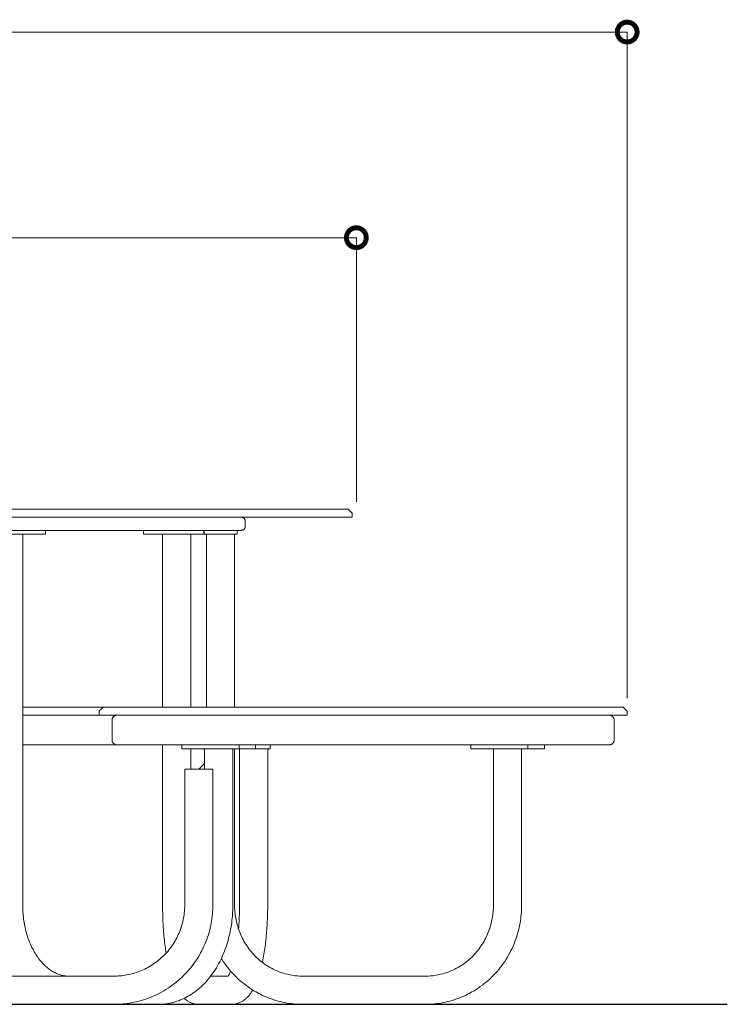
# Model space of a CAD drawing. Extents: x 0 to 420, y 0 to 297.
# Drawn here: x 116 to 151, y 63 to 112 of the extents above; entities that cross this region are included whole.
import ezdxf

# ---------------------------------------------------------------- set-up
doc = ezdxf.new("R2010")
doc.units = 0
for name, color, linetype, lineweight in [('GL', 243, 'Continuous', 30), ('実線1', 7, 'Continuous', 20), ('寸法線', 4, 'Continuous', 9)]:
    doc.layers.add(name, color=color, linetype=linetype, lineweight=lineweight)

# ---------------------------------------------------------------- blocks, each defined once
blk = doc.blocks.new('_DotSmall')
at = {"color": 0, "linetype": 'ByBlock', "const_width": 0.5}
blk.add_lwpolyline([(-0.0625, 0, 1), (0.0625, 0, 1)], format="xyb", close=True, dxfattribs=at)

msp = doc.modelspace()

# ---------------------------------------------------------------- linework, layer by layer
at = {"layer": 'GL', "ltscale": 0.033333}
msp.add_line((40.556, 62.772), (151.458, 62.772), dxfattribs=at)
at = {"layer": '実線1', "ltscale": 0.033333}
for points, knots in [([(132.309, 87.772), (132.309, 87.772), (132.298, 87.772), (132.192, 87.772), (131.881, 87.772), (131.39, 87.772), (130.72, 87.772), (130.014, 87.772), (129.367, 87.772), (128.844, 87.772), (128.287, 87.772), (127.509, 87.772), (126.459, 87.772), (125.093, 87.772), (123.63, 87.772), (122.09, 87.772), (120.48, 87.772), (118.817, 87.772), (117.112, 87.772), (115.666, 87.772), (114.5, 87.772), (113.33, 87.772), (112.157, 87.772), (110.99, 87.772), (110.116, 87.772), (109.251, 87.772), (108.096, 87.772), (106.963, 87.772), (105.861, 87.772), (105.325, 87.772), (105.061, 87.772)], [855.099763, 855.099763, 855.099763, 855.099763, 871.0803, 923.731906, 977.275861, 1030.819815, 1086.01203, 1141.204245, 1169.065607, 1196.92697, 1224.257822, 1251.588675, 1305.13263, 1358.676585, 1411.32819, 1463.979795, 1516.250538, 1568.52128, 1620.792023, 1673.062765, 1699.388568, 1725.714371, 1778.365976, 1805.137954, 1831.909931, 1858.681908, 1885.453886, 1940.646101, 1968.242208, 1995.662381, 1995.662381, 1995.662381, 1995.662381]), ([(132.509, 87.372), (132.509, 87.372), (131.707, 87.372), (130.021, 87.372), (124.931, 87.372), (113.712, 87.372), (104.961, 87.372)], [1.668684, 1.668684, 1.668684, 1.668684, 2, 2, 2, 2.999805, 2.999805, 2.999805, 2.999805]), ([(127.117, 87.159), (127.117, 87.165), (127.116, 87.178), (127.113, 87.204), (127.104, 87.237), (127.084, 87.275), (127.062, 87.304), (127.04, 87.323), (127.016, 87.341), (126.984, 87.358), (126.947, 87.369), (126.924, 87.371), (126.914, 87.372)], [0, 0, 0, 0, 0.523329, 1.055241, 2.190556, 3.407716, 4.697414, 5.360796, 6.036839, 7.391971, 8.724061, 9.679084, 9.679084, 9.679084, 9.679084]), ([(126.914, 86.706), (126.912, 86.706), (126.911, 86.706), (126.909, 86.706), (126.908, 86.706), (126.906, 86.705), (126.905, 86.705), (126.904, 86.705), (126.904, 86.705), (126.904, 86.705), (126.904, 86.705)], [0, 0, 0, 0, 0.1368725, 0.1368725, 0.273752, 0.273752, 0.3337902, 0.3337902, 0.3337902, 0.3387962, 0.3387962, 0.3387962, 0.3387962]), ([(126.974, 86.717), (126.964, 86.714), (126.944, 86.709), (126.924, 86.706), (126.914, 86.706)], [-2.272432, -2.272432, -2.272432, -2.272432, -1.273364, -0.318341, -0.318341, -0.318341, -0.318341]), ([(127.117, 86.919), (127.117, 86.912), (127.116, 86.9), (127.114, 86.881), (127.109, 86.861), (127.101, 86.835), (127.084, 86.802), (127.062, 86.774), (127.04, 86.754), (127.022, 86.741), (127.004, 86.73), (126.987, 86.722), (126.977, 86.718), (126.974, 86.717)], [-9.997425, -9.997425, -9.997425, -9.997425, -9.474096, -8.942184, -8.382879, -7.80687, -6.589709, -5.300011, -4.63663, -3.960586, -3.283025, -2.605454, -2.272432, -2.272432, -2.272432, -2.272432]), ([(120.395, 77.159), (120.395, 77.165), (120.395, 77.171), (120.396, 77.177), (120.397, 77.183), (120.398, 77.19), (120.399, 77.196), (120.401, 77.202), (120.403, 77.209), (120.405, 77.215), (120.408, 77.222), (120.41, 77.228), (120.413, 77.234), (120.417, 77.241), (120.421, 77.247), (120.425, 77.253), (120.429, 77.26), (120.434, 77.266), (120.439, 77.272), (120.444, 77.279), (120.45, 77.285), (120.455, 77.29), (120.462, 77.296), (120.468, 77.302), (120.475, 77.307), (120.482, 77.313), (120.489, 77.318), (120.497, 77.322), (120.505, 77.327), (120.513, 77.332), (120.521, 77.336), (120.529, 77.34), (120.538, 77.344), (120.546, 77.347), (120.555, 77.351), (120.564, 77.354), (120.573, 77.356), (120.591, 77.362), (120.609, 77.366), (120.627, 77.368), (120.644, 77.371), (120.662, 77.372), (120.679, 77.372), (120.68, 77.372), (120.68, 77.372), (120.68, 77.372)], [0.558015, 0.558015, 0.558015, 0.558015, 1.110042, 1.110042, 1.110042, 1.675046, 1.675046, 1.675046, 2.279588, 2.279588, 2.279588, 2.914489, 2.914489, 2.914489, 3.586916, 3.586916, 3.586916, 4.305585, 4.305585, 4.305585, 5.049614, 5.049614, 5.049614, 5.846894, 5.846894, 5.846894, 6.657794, 6.657794, 6.657794, 7.505984, 7.505984, 7.505984, 8.361084, 8.361084, 8.361084, 9.227926, 9.227926, 9.227926, 10.949141, 10.949141, 10.949141, 12.568319, 12.568319, 12.568319, 12.60707, 12.60707, 12.60707, 12.60707]), ([(120.68, 77.372), (120.662, 77.372), (120.626, 77.37), (120.581, 77.359), (120.546, 77.347), (120.52, 77.335), (120.497, 77.322), (120.475, 77.306), (120.456, 77.289), (120.439, 77.271), (120.425, 77.252), (120.415, 77.233), (120.407, 77.214), (120.401, 77.195), (120.398, 77.177), (120.397, 77.165), (120.397, 77.159)], [0, 0, 0, 0, 1.588696, 3.233863, 4.060026, 4.872164, 5.674116, 6.436632, 7.181476, 7.871533, 8.532905, 9.146946, 9.722635, 10.267616, 10.774915, 11.269553, 11.269553, 11.269553, 11.269553]), ([(145.455, 77.372), (145.455, 77.372), (145.456, 77.372), (145.456, 77.372), (145.474, 77.372), (145.491, 77.371), (145.508, 77.368), (145.527, 77.366), (145.545, 77.362), (145.563, 77.356), (145.572, 77.354), (145.58, 77.351), (145.589, 77.347), (145.598, 77.344), (145.606, 77.34), (145.614, 77.336), (145.623, 77.332), (145.631, 77.327), (145.638, 77.322), (145.646, 77.318), (145.653, 77.313), (145.66, 77.307), (145.667, 77.302), (145.674, 77.296), (145.68, 77.29), (145.686, 77.285), (145.691, 77.279), (145.697, 77.272), (145.702, 77.266), (145.706, 77.26), (145.711, 77.253), (145.715, 77.247), (145.719, 77.241), (145.722, 77.234), (145.725, 77.228), (145.728, 77.222), (145.73, 77.215), (145.733, 77.209), (145.735, 77.202), (145.736, 77.196), (145.737, 77.19), (145.739, 77.183), (145.739, 77.177), (145.74, 77.171), (145.74, 77.165), (145.74, 77.159)], [-0.035811, -0.035811, -0.035811, -0.035811, 0, 0, 0, 1.622125, 1.622125, 1.622125, 3.343339, 3.343339, 3.343339, 4.21018, 4.21018, 4.21018, 5.065285, 5.065285, 5.065285, 5.91347, 5.91347, 5.91347, 6.724372, 6.724372, 6.724372, 7.521651, 7.521651, 7.521651, 8.26568, 8.26568, 8.26568, 8.984349, 8.984349, 8.984349, 9.656776, 9.656776, 9.656776, 10.291677, 10.291677, 10.291677, 10.896219, 10.896219, 10.896219, 11.461223, 11.461223, 11.461223, 12.013251, 12.013251, 12.013251, 12.013251]), ([(120.68, 75.872), (120.68, 75.872), (120.68, 75.872), (120.679, 75.872), (120.662, 75.872), (120.644, 75.873), (120.627, 75.876), (120.609, 75.878), (120.591, 75.882), (120.573, 75.888), (120.564, 75.891), (120.555, 75.894), (120.546, 75.897), (120.538, 75.9), (120.529, 75.904), (120.521, 75.908), (120.513, 75.913), (120.505, 75.917), (120.497, 75.922), (120.489, 75.927), (120.482, 75.932), (120.475, 75.937), (120.468, 75.942), (120.462, 75.948), (120.455, 75.954), (120.45, 75.96), (120.444, 75.966), (120.439, 75.972), (120.434, 75.978), (120.429, 75.984), (120.425, 75.991), (120.421, 75.997), (120.417, 76.003), (120.413, 76.01), (120.41, 76.016), (120.408, 76.023), (120.405, 76.029), (120.403, 76.036), (120.401, 76.042), (120.399, 76.049), (120.398, 76.055), (120.397, 76.061), (120.396, 76.067), (120.395, 76.073), (120.395, 76.079), (120.395, 76.085)], [-0.035811, -0.035811, -0.035811, -0.035811, 0, 0, 0, 1.622125, 1.622125, 1.622125, 3.343339, 3.343339, 3.343339, 4.21018, 4.21018, 4.21018, 5.065285, 5.065285, 5.065285, 5.91347, 5.91347, 5.91347, 6.724372, 6.724372, 6.724372, 7.521651, 7.521651, 7.521651, 8.26568, 8.26568, 8.26568, 8.984349, 8.984349, 8.984349, 9.656776, 9.656776, 9.656776, 10.291677, 10.291677, 10.291677, 10.896219, 10.896219, 10.896219, 11.461223, 11.461223, 11.461223, 12.013251, 12.013251, 12.013251, 12.013251]), ([(145.74, 76.085), (145.74, 76.079), (145.74, 76.073), (145.739, 76.067), (145.739, 76.061), (145.737, 76.055), (145.736, 76.049), (145.735, 76.042), (145.733, 76.036), (145.73, 76.029), (145.728, 76.023), (145.725, 76.016), (145.722, 76.01), (145.719, 76.003), (145.715, 75.997), (145.711, 75.991), (145.706, 75.984), (145.702, 75.978), (145.697, 75.972), (145.691, 75.966), (145.686, 75.96), (145.68, 75.954), (145.674, 75.948), (145.667, 75.942), (145.66, 75.937), (145.653, 75.932), (145.646, 75.927), (145.638, 75.922), (145.631, 75.917), (145.623, 75.913), (145.614, 75.908), (145.606, 75.904), (145.598, 75.9), (145.589, 75.897), (145.58, 75.894), (145.572, 75.891), (145.563, 75.888), (145.545, 75.882), (145.527, 75.878), (145.508, 75.876), (145.491, 75.873), (145.474, 75.872), (145.456, 75.872), (145.456, 75.872), (145.455, 75.872), (145.455, 75.872)], [0.558011, 0.558011, 0.558011, 0.558011, 1.110039, 1.110039, 1.110039, 1.675042, 1.675042, 1.675042, 2.279585, 2.279585, 2.279585, 2.914486, 2.914486, 2.914486, 3.586913, 3.586913, 3.586913, 4.305581, 4.305581, 4.305581, 5.049611, 5.049611, 5.049611, 5.84689, 5.84689, 5.84689, 6.657792, 6.657792, 6.657792, 7.505977, 7.505977, 7.505977, 8.361082, 8.361082, 8.361082, 9.227923, 9.227923, 9.227923, 10.949137, 10.949137, 10.949137, 12.571262, 12.571262, 12.571262, 12.607073, 12.607073, 12.607073, 12.607073]), ([(115.881, 67.772), (115.881, 67.744), (115.881, 67.716), (115.882, 67.688), (115.883, 67.603), (115.886, 67.517), (115.892, 67.432), (115.899, 67.315), (115.911, 67.199), (115.926, 67.084), (115.941, 66.966), (115.961, 66.849), (115.984, 66.733), (116.008, 66.615), (116.036, 66.499), (116.068, 66.385), (116.1, 66.27), (116.136, 66.157), (116.176, 66.047), (116.217, 65.936), (116.262, 65.828), (116.31, 65.724), (116.358, 65.62), (116.41, 65.519), (116.465, 65.423), (116.52, 65.328), (116.578, 65.237), (116.638, 65.151), (116.699, 65.065), (116.762, 64.985), (116.827, 64.91), (116.891, 64.836), (116.958, 64.768), (117.025, 64.705), (117.092, 64.644), (117.16, 64.588), (117.229, 64.537), (117.296, 64.488), (117.364, 64.444), (117.433, 64.406), (117.5, 64.368), (117.567, 64.336), (117.634, 64.309), (117.699, 64.283), (117.765, 64.261), (117.83, 64.244), (117.893, 64.227), (117.956, 64.215), (118.019, 64.207), (118.08, 64.199), (118.141, 64.195), (118.201, 64.195)], [0, 0, 0, 0, 2.522507, 2.522507, 2.522507, 10.218212, 10.218212, 10.218212, 20.777877, 20.777877, 20.777877, 31.64111, 31.64111, 31.64111, 42.763456, 42.763456, 42.763456, 54.092706, 54.092706, 54.092706, 65.570031, 65.570031, 65.570031, 77.132809, 77.132809, 77.132809, 88.714824, 88.714824, 88.714824, 100.251447, 100.251447, 100.251447, 111.67979, 111.67979, 111.67979, 122.943645, 122.943645, 122.943645, 133.993126, 133.993126, 133.993126, 144.786437, 144.786437, 144.786437, 155.289495, 155.289495, 155.289495, 165.474828, 165.474828, 165.474828, 175.321855, 175.321855, 175.321855, 175.321855]), ([(120.482, 64.195), (120.589, 64.195), (120.697, 64.2), (120.803, 64.21), (120.914, 64.22), (121.024, 64.235), (121.133, 64.255), (121.245, 64.276), (121.356, 64.302), (121.466, 64.334), (121.579, 64.366), (121.69, 64.403), (121.799, 64.447), (121.91, 64.491), (122.019, 64.54), (122.125, 64.595), (122.233, 64.651), (122.338, 64.712), (122.439, 64.778), (122.542, 64.846), (122.641, 64.918), (122.736, 64.995), (122.832, 65.073), (122.924, 65.156), (123.011, 65.243), (123.098, 65.33), (123.181, 65.422), (123.259, 65.518), (123.336, 65.613), (123.409, 65.712), (123.476, 65.815), (123.542, 65.917), (123.603, 66.022), (123.659, 66.129), (123.714, 66.236), (123.764, 66.344), (123.808, 66.456), (123.851, 66.564), (123.888, 66.675), (123.921, 66.788), (123.952, 66.898), (123.978, 67.009), (123.999, 67.121), (124.019, 67.23), (124.034, 67.34), (124.044, 67.451), (124.054, 67.558), (124.059, 67.665), (124.059, 67.772)], [0, 0, 0, 0, 9.657825, 9.657825, 9.657825, 19.640926, 19.640926, 19.640926, 29.921207, 29.921207, 29.921207, 40.462784, 40.462784, 40.462784, 51.223255, 51.223255, 51.223255, 62.153965, 62.153965, 62.153965, 73.200939, 73.200939, 73.200939, 84.307421, 84.307421, 84.307421, 95.413572, 95.413572, 95.413572, 106.460844, 106.460844, 106.460844, 117.391319, 117.391319, 117.391319, 128.151873, 128.151873, 128.151873, 138.693581, 138.693581, 138.693581, 148.97381, 148.97381, 148.97381, 158.956845, 158.956845, 158.956845, 168.614555, 168.614555, 168.614555, 168.614555]), ([(125.482, 67.772), (125.482, 67.622), (125.475, 67.472), (125.462, 67.323), (125.448, 67.168), (125.427, 67.015), (125.399, 66.862), (125.37, 66.705), (125.333, 66.55), (125.289, 66.396), (125.244, 66.239), (125.191, 66.084), (125.131, 65.932), (125.07, 65.776), (125, 65.624), (124.924, 65.476), (124.846, 65.325), (124.76, 65.178), (124.667, 65.036), (124.573, 64.893), (124.472, 64.754), (124.364, 64.621), (124.255, 64.487), (124.14, 64.359), (124.018, 64.237), (123.896, 64.115), (123.767, 63.999), (123.634, 63.89), (123.5, 63.782), (123.362, 63.681), (123.218, 63.587), (123.076, 63.494), (122.929, 63.409), (122.779, 63.331), (122.63, 63.254), (122.478, 63.185), (122.323, 63.123), (122.17, 63.063), (122.015, 63.01), (121.858, 62.965), (121.704, 62.921), (121.549, 62.885), (121.392, 62.856), (121.239, 62.827), (121.086, 62.806), (120.931, 62.792), (120.782, 62.779), (120.632, 62.772), (120.482, 62.772)], [0, 0, 0, 0, 13.500993, 13.500993, 13.500993, 27.456773, 27.456773, 27.456773, 41.828016, 41.828016, 41.828016, 56.564793, 56.564793, 56.564793, 71.607506, 71.607506, 71.607506, 86.887761, 86.887761, 86.887761, 102.33129, 102.33129, 102.33129, 117.857131, 117.857131, 117.857131, 133.383434, 133.383434, 133.383434, 148.826546, 148.826546, 148.826546, 164.107129, 164.107129, 164.107129, 179.149726, 179.149726, 179.149726, 193.88632, 193.88632, 193.88632, 208.257635, 208.257635, 208.257635, 222.213509, 222.213509, 222.213509, 235.714662, 235.714662, 235.714662, 235.714662]), ([(126.489, 67.772), (126.489, 67.737), (126.488, 67.701), (126.488, 67.666), (126.486, 67.557), (126.482, 67.449), (126.475, 67.341), (126.466, 67.193), (126.451, 67.046), (126.432, 66.899), (126.412, 66.749), (126.387, 66.599), (126.357, 66.451), (126.327, 66.299), (126.291, 66.149), (126.249, 66.002), (126.207, 65.851), (126.16, 65.703), (126.107, 65.558), (126.053, 65.411), (125.993, 65.267), (125.929, 65.127), (125.863, 64.985), (125.792, 64.848), (125.716, 64.715), (125.639, 64.581), (125.557, 64.452), (125.47, 64.329), (125.383, 64.205), (125.29, 64.087), (125.193, 63.975), (125.096, 63.864), (124.994, 63.759), (124.887, 63.66), (124.782, 63.563), (124.672, 63.472), (124.558, 63.388), (124.445, 63.306), (124.329, 63.231), (124.209, 63.164), (124.091, 63.098), (123.97, 63.04), (123.846, 62.99), (123.725, 62.941), (123.602, 62.9), (123.477, 62.867), (123.355, 62.835), (123.232, 62.811), (123.108, 62.795), (122.987, 62.78), (122.866, 62.772), (122.745, 62.772)], [0, 0, 0, 0, 3.193232, 3.193232, 3.193232, 12.936529, 12.936529, 12.936529, 26.317474, 26.317474, 26.317474, 40.110691, 40.110691, 40.110691, 54.277032, 54.277032, 54.277032, 68.769693, 68.769693, 68.769693, 83.534258, 83.534258, 83.534258, 98.509452, 98.509452, 98.509452, 113.629807, 113.629807, 113.629807, 128.824204, 128.824204, 128.824204, 144.020398, 144.020398, 144.020398, 159.142554, 159.142554, 159.142554, 174.115252, 174.115252, 174.115252, 188.861638, 188.861638, 188.861638, 203.306253, 203.306253, 203.306253, 217.377638, 217.377638, 217.377638, 231.012395, 231.012395, 231.012395, 231.012395]), ([(123.124, 65.361), (123.106, 65.474), (123.089, 65.59), (123.073, 65.708), (123.055, 65.843), (123.038, 65.981), (123.024, 66.121), (123.01, 66.258), (122.998, 66.398), (122.987, 66.54), (122.977, 66.677), (122.969, 66.817), (122.962, 66.958), (122.955, 67.094), (122.95, 67.232), (122.947, 67.37), (122.944, 67.504), (122.942, 67.638), (122.942, 67.772)], [145.677278, 145.677278, 145.677278, 145.677278, 157.51242, 157.51242, 157.51242, 171.021304, 171.021304, 171.021304, 184.233124, 184.233124, 184.233124, 197.102349, 197.102349, 197.102349, 209.59063, 209.59063, 209.59063, 221.667913, 221.667913, 221.667913, 221.667913]), ([(126.579, 67.772), (126.579, 67.664), (126.583, 67.556), (126.593, 67.449), (126.602, 67.337), (126.617, 67.227), (126.637, 67.117), (126.657, 67.004), (126.682, 66.892), (126.713, 66.782), (126.744, 66.669), (126.781, 66.557), (126.823, 66.448), (126.865, 66.336), (126.913, 66.227), (126.966, 66.121), (127.02, 66.012), (127.08, 65.907), (127.144, 65.806), (127.209, 65.703), (127.279, 65.604), (127.353, 65.508), (127.428, 65.413), (127.508, 65.321), (127.592, 65.234), (127.676, 65.147), (127.764, 65.065), (127.856, 64.988), (127.948, 64.911), (128.043, 64.839), (128.141, 64.772), (128.239, 64.706), (128.339, 64.646), (128.443, 64.59), (128.544, 64.536), (128.648, 64.487), (128.754, 64.443), (128.858, 64.401), (128.964, 64.363), (129.072, 64.332), (129.176, 64.301), (129.282, 64.275), (129.389, 64.254), (129.493, 64.234), (129.598, 64.22), (129.703, 64.21), (129.805, 64.2), (129.907, 64.195), (130.009, 64.195)], [0, 0, 0, 0, 9.723083, 9.723083, 9.723083, 19.772839, 19.772839, 19.772839, 30.11996, 30.11996, 30.11996, 40.727429, 40.727429, 40.727429, 51.551272, 51.551272, 51.551272, 62.541284, 62.541284, 62.541284, 73.643237, 73.643237, 73.643237, 84.798383, 84.798383, 84.798383, 95.947699, 95.947699, 95.947699, 107.031261, 107.031261, 107.031261, 117.992613, 117.992613, 117.992613, 128.778413, 128.778413, 128.778413, 139.340883, 139.340883, 139.340883, 149.63864, 149.63864, 149.63864, 159.636853, 159.636853, 159.636853, 169.308424, 169.308424, 169.308424, 169.308424]), ([(126.78, 66.564), (126.782, 66.591), (126.784, 66.618), (126.786, 66.645), (126.796, 66.77), (126.803, 66.897), (126.81, 67.026), (126.816, 67.151), (126.82, 67.277), (126.823, 67.403), (126.826, 67.526), (126.827, 67.649), (126.827, 67.772)], [155.480554, 155.480554, 155.480554, 155.480554, 158.01238, 158.01238, 158.01238, 169.795965, 169.795965, 169.795965, 181.247007, 181.247007, 181.247007, 192.328627, 192.328627, 192.328627, 192.328627]), ([(128.251, 67.772), (128.251, 67.638), (128.249, 67.504), (128.246, 67.37), (128.243, 67.232), (128.238, 67.094), (128.231, 66.958), (128.225, 66.817), (128.216, 66.677), (128.206, 66.54), (128.195, 66.398), (128.183, 66.258), (128.169, 66.121), (128.155, 65.981), (128.138, 65.843), (128.12, 65.708), (128.102, 65.571), (128.082, 65.437), (128.06, 65.307), (128.037, 65.175), (128.013, 65.047), (127.987, 64.923), (127.985, 64.911), (127.982, 64.9), (127.98, 64.889)], [0, 0, 0, 0, 12.077426, 12.077426, 12.077426, 24.56579, 24.56579, 24.56579, 37.435081, 37.435081, 37.435081, 50.646738, 50.646738, 50.646738, 64.155518, 64.155518, 64.155518, 77.910233, 77.910233, 77.910233, 91.855544, 91.855544, 91.855544, 93.145197, 93.145197, 93.145197, 93.145197]), ([(141.071, 67.772), (141.071, 67.623), (141.065, 67.474), (141.052, 67.325), (141.038, 67.171), (141.018, 67.018), (140.991, 66.867), (140.963, 66.71), (140.928, 66.555), (140.886, 66.403), (140.842, 66.246), (140.791, 66.091), (140.733, 65.939), (140.674, 65.785), (140.607, 65.633), (140.533, 65.485), (140.458, 65.334), (140.376, 65.187), (140.286, 65.046), (140.195, 64.902), (140.098, 64.763), (139.993, 64.63), (139.888, 64.496), (139.776, 64.368), (139.658, 64.245), (139.54, 64.123), (139.416, 64.007), (139.286, 63.898), (139.157, 63.79), (139.022, 63.688), (138.883, 63.593), (138.745, 63.5), (138.602, 63.414), (138.456, 63.335), (138.311, 63.258), (138.163, 63.188), (138.012, 63.126), (137.864, 63.066), (137.713, 63.012), (137.559, 62.967), (137.41, 62.923), (137.258, 62.886), (137.105, 62.856), (136.956, 62.828), (136.806, 62.807), (136.656, 62.793), (136.51, 62.779), (136.364, 62.772), (136.217, 62.772)], [0, 0, 0, 0, 13.435848, 13.435848, 13.435848, 27.325423, 27.325423, 27.325423, 41.631024, 41.631024, 41.631024, 56.304234, 56.304234, 56.304234, 71.287571, 71.287571, 71.287571, 86.514722, 86.514722, 86.514722, 101.911695, 101.911695, 101.911695, 117.400221, 117.400221, 117.400221, 132.89722, 132.89722, 132.89722, 148.320846, 148.320846, 148.320846, 163.589583, 163.589583, 163.589583, 178.62811, 178.62811, 178.62811, 193.36662, 193.36662, 193.36662, 207.743888, 207.743888, 207.743888, 221.708309, 221.708309, 221.708309, 235.218977, 235.218977, 235.218977, 235.218977]), ([(136.217, 64.195), (136.319, 64.195), (136.421, 64.2), (136.523, 64.21), (136.628, 64.22), (136.733, 64.234), (136.837, 64.254), (136.944, 64.275), (137.05, 64.301), (137.155, 64.332), (137.262, 64.363), (137.368, 64.401), (137.472, 64.443), (137.578, 64.487), (137.682, 64.536), (137.784, 64.59), (137.887, 64.646), (137.988, 64.706), (138.085, 64.772), (138.184, 64.839), (138.279, 64.911), (138.37, 64.988), (138.462, 65.065), (138.55, 65.147), (138.634, 65.234), (138.718, 65.321), (138.798, 65.413), (138.873, 65.508), (138.948, 65.604), (139.018, 65.703), (139.083, 65.806), (139.147, 65.907), (139.206, 66.012), (139.26, 66.121), (139.313, 66.227), (139.361, 66.336), (139.404, 66.448), (139.446, 66.557), (139.482, 66.669), (139.514, 66.782), (139.544, 66.892), (139.57, 67.004), (139.59, 67.117), (139.609, 67.227), (139.624, 67.337), (139.634, 67.449), (139.643, 67.556), (139.648, 67.664), (139.648, 67.772)], [0, 0, 0, 0, 9.671455, 9.671455, 9.671455, 19.669603, 19.669603, 19.669603, 29.967307, 29.967307, 29.967307, 40.529908, 40.529908, 40.529908, 51.31579, 51.31579, 51.31579, 62.276909, 62.276909, 62.276909, 73.360768, 73.360768, 73.360768, 84.509753, 84.509753, 84.509753, 95.665231, 95.665231, 95.665231, 106.766884, 106.766884, 106.766884, 117.757131, 117.757131, 117.757131, 128.580891, 128.580891, 128.580891, 139.188229, 139.188229, 139.188229, 149.535403, 149.535403, 149.535403, 159.585225, 159.585225, 159.585225, 169.308424, 169.308424, 169.308424, 169.308424]), ([(130.009, 62.772), (129.863, 62.772), (129.717, 62.779), (129.571, 62.793), (129.42, 62.807), (129.27, 62.828), (129.122, 62.856), (128.969, 62.886), (128.817, 62.923), (128.667, 62.967), (128.514, 63.012), (128.363, 63.066), (128.215, 63.126), (128.063, 63.188), (127.915, 63.258), (127.771, 63.335), (127.624, 63.414), (127.482, 63.5), (127.344, 63.593), (127.204, 63.688), (127.07, 63.79), (126.941, 63.898), (126.811, 64.007), (126.686, 64.123), (126.568, 64.245), (126.45, 64.368), (126.338, 64.496), (126.233, 64.63), (126.129, 64.763), (126.031, 64.902), (125.94, 65.046), (125.931, 65.061), (125.921, 65.076), (125.912, 65.091)], [0, 0, 0, 0, 13.51083, 13.51083, 13.51083, 27.475343, 27.475343, 27.475343, 41.852683, 41.852683, 41.852683, 56.591011, 56.591011, 56.591011, 71.629423, 71.629423, 71.629423, 86.898485, 86.898485, 86.898485, 102.321696, 102.321696, 102.321696, 117.819156, 117.819156, 117.819156, 133.307221, 133.307221, 133.307221, 148.704609, 148.704609, 148.704609, 150.327302, 150.327302, 150.327302, 150.327302]), ([(126.255, 64.195), (126.269, 64.219), (126.285, 64.248), (126.302, 64.282), (126.325, 64.327), (126.35, 64.382), (126.375, 64.445), (126.376, 64.448), (126.377, 64.451), (126.378, 64.454)], [49.917253, 49.917253, 49.917253, 49.917253, 58.928206, 58.928206, 58.928206, 71.115508, 71.115508, 71.115508, 71.698521, 71.698521, 71.698521, 71.698521]), ([(127.495, 63.495), (127.475, 63.461), (127.454, 63.428), (127.433, 63.395), (127.382, 63.317), (127.325, 63.241), (127.262, 63.172), (127.257, 63.167), (127.252, 63.161), (127.247, 63.156), (127.215, 63.121), (127.18, 63.087), (127.112, 63.027), (127.079, 63.001), (127.044, 62.976), (127.003, 62.947), (126.959, 62.92), (126.865, 62.87), (126.815, 62.847), (126.763, 62.829), (126.71, 62.811), (126.656, 62.797), (126.544, 62.777), (126.486, 62.772), (126.429, 62.772)], [156.83529, 156.83529, 156.83529, 156.83529, 162.742459, 162.742459, 162.742459, 177.058211, 177.058211, 177.058211, 178.149586, 178.149586, 178.149586, 185.449716, 185.449716, 191.599148, 191.599148, 191.599148, 198.952039, 198.952039, 206.528828, 206.528828, 206.528828, 214.043836, 214.043836, 221.667912, 221.667912, 221.667912, 221.667912]), ([(124.765, 62.772), (124.707, 62.772), (124.649, 62.777), (124.537, 62.797), (124.483, 62.811), (124.431, 62.829), (124.378, 62.847), (124.328, 62.87), (124.234, 62.92), (124.19, 62.947), (124.149, 62.976), (124.114, 63.001), (124.081, 63.027), (124.044, 63.06), (124.037, 63.066), (124.031, 63.071)], [0, 0, 0, 0, 7.624372, 7.624372, 15.139276, 15.139276, 15.139276, 22.716073, 22.716073, 30.069025, 30.069025, 30.069025, 36.218508, 36.218508, 37.494468, 37.494468, 37.494468, 37.494468])]:
    msp.add_open_spline(points, degree=3, knots=knots, dxfattribs=at)
for points, degree in [([(132.309, 87.772), (132.376, 87.705), (132.442, 87.639), (132.509, 87.572)], 3), ([(132.509, 87.572), (132.509, 87.472), (132.509, 87.372)], 2), ([(126.914, 87.372), (126.91, 87.372), (126.907, 87.372), (126.904, 87.372)], 3), ([(127.117, 87.159), (127.117, 87.039), (127.117, 86.919)], 2), ([(113.309, 86.705), (120.106, 86.705), (126.904, 86.705)], 2), ([(117.029, 86.705), (117.029, 86.605), (117.029, 86.505)], 2), ([(121.987, 86.505), (121.987, 86.605), (121.987, 86.705)], 2), ([(125.033, 86.705), (125.033, 86.605), (125.033, 86.505)], 2), ([(125.034, 86.505), (125.034, 86.605), (125.034, 86.705)], 2), ([(126.701, 86.705), (126.701, 86.605), (126.701, 86.505)], 2), ([(114.142, 86.505), (115.586, 86.505), (117.029, 86.505)], 2), ([(115.881, 86.505), (115.881, 80.261), (115.881, 74.017), (115.881, 67.772)], 3), ([(121.987, 86.505), (123.51, 86.505), (125.033, 86.505)], 2), ([(122.942, 77.772), (122.942, 80.683), (122.942, 83.594), (122.942, 86.505)], 3), ([(124.366, 86.505), (124.366, 83.594), (124.366, 80.683), (124.366, 77.772)], 3), ([(125.034, 86.505), (125.034, 86.505), (125.033, 86.505)], 2), ([(126.701, 86.505), (125.867, 86.505), (125.034, 86.505)], 2), ([(125.155, 77.772), (125.155, 80.683), (125.155, 83.594), (125.155, 86.505)], 3), ([(126.579, 86.505), (126.579, 83.594), (126.579, 80.683), (126.579, 77.772)], 3), ([(119.935, 77.772), (117.908, 77.772), (115.881, 77.772)], 2), ([(119.735, 77.572), (119.835, 77.672), (119.935, 77.772)], 2), ([(119.735, 77.372), (119.735, 77.472), (119.735, 77.572)], 2), ([(145.336, 77.772), (138.669, 77.772), (132.002, 77.772)], 2), ([(146.202, 77.772), (146.302, 77.672), (146.402, 77.572)], 2), ([(146.402, 77.572), (146.402, 77.472), (146.402, 77.372)], 2), ([(115.881, 77.372), (117.808, 77.372), (119.735, 77.372)], 2), ([(120.395, 76.085), (120.395, 76.622), (120.395, 77.159)], 2), ([(132.176, 77.372), (138.842, 77.372), (145.509, 77.372)], 2), ([(145.74, 77.159), (145.74, 76.622), (145.74, 76.085)], 2), ([(115.881, 75.872), (118.281, 75.872), (120.68, 75.872)], 2), ([(120.68, 75.872), (125.259, 75.872), (129.837, 75.872)], 2), ([(122.942, 67.772), (122.942, 70.472), (122.942, 73.172), (122.942, 75.872)], 3), ([(123.917, 75.672), (123.917, 75.772), (123.917, 75.872)], 2), ([(123.917, 75.672), (125.36, 75.672), (126.804, 75.672)], 2), ([(124.366, 75.672), (124.366, 75.328), (124.366, 74.983), (124.366, 74.639)], 3), ([(125.065, 74.639), (125.065, 74.983), (125.065, 75.328), (125.065, 75.672)], 3), ([(126.489, 75.672), (126.489, 73.039), (126.489, 70.405), (126.489, 67.772)], 3), ([(126.579, 75.672), (126.579, 73.039), (126.579, 70.405), (126.579, 67.772)], 3), ([(126.804, 75.872), (126.804, 75.772), (126.804, 75.672)], 2), ([(126.804, 75.672), (127.22, 75.672), (127.637, 75.672)], 2), ([(126.827, 67.772), (126.827, 70.405), (126.827, 73.039), (126.827, 75.672)], 3), ([(127.637, 75.872), (127.637, 75.772), (127.637, 75.672)], 2), ([(127.637, 75.672), (128.005, 75.672), (128.373, 75.672)], 2), ([(128.251, 75.672), (128.251, 73.039), (128.251, 70.405), (128.251, 67.772)], 3), ([(128.373, 75.872), (128.373, 75.772), (128.373, 75.672)], 2), ([(128.373, 75.672), (128.373, 75.772), (128.373, 75.872)], 2), ([(128.373, 75.672), (128.373, 75.672), (128.373, 75.672)], 2), ([(129.837, 75.872), (137.646, 75.872), (145.455, 75.872)], 2), ([(129.837, 75.872), (129.837, 75.872), (129.837, 75.872), (129.837, 75.872)], 3), ([(138.5, 75.872), (138.5, 75.772), (138.5, 75.672)], 2), ([(141.387, 75.672), (139.944, 75.672), (138.5, 75.672)], 2), ([(139.648, 67.772), (139.648, 70.405), (139.648, 73.039), (139.648, 75.672)], 3), ([(141.071, 75.672), (141.071, 73.039), (141.071, 70.405), (141.071, 67.772)], 3), ([(141.387, 75.872), (141.387, 75.772), (141.387, 75.672)], 2), ([(142.221, 75.672), (141.804, 75.672), (141.387, 75.672)], 2), ([(142.221, 75.872), (142.221, 75.772), (142.221, 75.672)], 2), ([(124.059, 67.772), (124.059, 70.061), (124.059, 72.35), (124.059, 74.639)], 3), ([(124.77, 74.639), (124.918, 74.79), (125.065, 74.942)], 2), ([(125.482, 74.639), (125.482, 72.35), (125.482, 70.061), (125.482, 67.772)], 3), ([(107.033, 64.195), (111.516, 64.195), (115.999, 64.195), (120.482, 64.195)], 3), ([(125.372, 64.195), (125.724, 64.195), (126.076, 64.195), (126.255, 64.195)], 3), ([(130.009, 64.195), (132.079, 64.195), (134.148, 64.195), (136.217, 64.195)], 3), ([(120.482, 62.772), (115.999, 62.772), (111.516, 62.772), (107.033, 62.772)], 3), ([(122.745, 62.772), (121.991, 62.772), (121.236, 62.772), (120.482, 62.772)], 3), ([(124.934, 62.772), (124.877, 62.772), (124.821, 62.772), (124.765, 62.772)], 3), ([(126.429, 62.772), (126, 62.772), (125.734, 62.772), (125.467, 62.772)], 3), ([(136.217, 62.772), (134.148, 62.772), (132.079, 62.772), (130.009, 62.772)], 3)]:
    msp.add_open_spline(points, degree=degree, dxfattribs=at)
for points, weights, knots in [([(132.002, 77.772), (129.521, 77.772), (124.728, 77.772), (119.935, 77.772), (119.935, 77.772)], [1, 0.793353340301, 1, 0.793353340301, 1], [0, 0, 0, 253.945131, 253.945131, 507.890262, 507.890262, 507.890262]), ([(119.735, 77.372), (119.735, 77.372), (124.677, 77.372), (129.618, 77.372), (132.176, 77.372)], [1, 0.793353340189, 1, 0.793353340189, 1], [3903.835161, 3903.835161, 3903.835161, 4165.634549, 4165.634549, 4427.433937, 4427.433937, 4427.433937]), ([(125.458, 74.639), (125.274, 74.639), (124.586, 74.639), (124.059, 74.639), (124.059, 74.639)], [1, 0.707106781187, 1, 0.758819045103, 0.914835766824], [-134.146006, -134.146006, -134.146006, -100.609505, -100.609505, -72.994098, -72.994098, -72.994098]), ([(124.934, 62.772), (124.934, 62.772), (125.201, 62.772), (125.467, 62.772), (125.467, 62.772)], [1, 0.707106781187, 1, 0.707106781187, 1], [0, 0, 0, 12.566371, 12.566371, 25.132741, 25.132741, 25.132741])]:
    msp.add_rational_spline(points, weights, degree=2, knots=knots, dxfattribs=at)
for points, weights in [([(146.202, 77.772), (146.202, 77.772), (145.336, 77.772)], [1, 0.965925826203, 1]), ([(145.509, 77.372), (146.402, 77.372), (146.402, 77.372)], [1, 0.965925826203, 1]), ([(125.482, 74.639), (125.482, 74.639), (125.458, 74.639)], [0.914835766824, 0.948287736083, 1]), ([(127.037, 63.816), (127.035, 63.819), (127.034, 63.822)], [0.873047499803, 0.872419581839, 0.871811889522])]:
    msp.add_rational_spline(points, weights, degree=2, dxfattribs=at)
at = {"layer": '寸法線', "color": 4, "lineweight": 9, "ltscale": 0.033333}
for p, q in [((146.402, 111.868), (49.736, 111.868)), ((146.402, 78.239), (146.402, 111.868)), ((132.727, 101.485), (62.722, 101.485)), ((132.727, 88.139), (132.727, 101.485))]:
    msp.add_line(p, q, dxfattribs=at)

# ---------------------------------------------------------------- block references
at = {"layer": '寸法線', "color": 4, "lineweight": 9, "ltscale": 0.033333, "xscale": 2, "yscale": 2, "zscale": 2}
for p in [(146.402, 111.868), (132.727, 101.485)]:
    msp.add_blockref('_DotSmall', p, dxfattribs=at)

doc.saveas('drawing.dxf')
